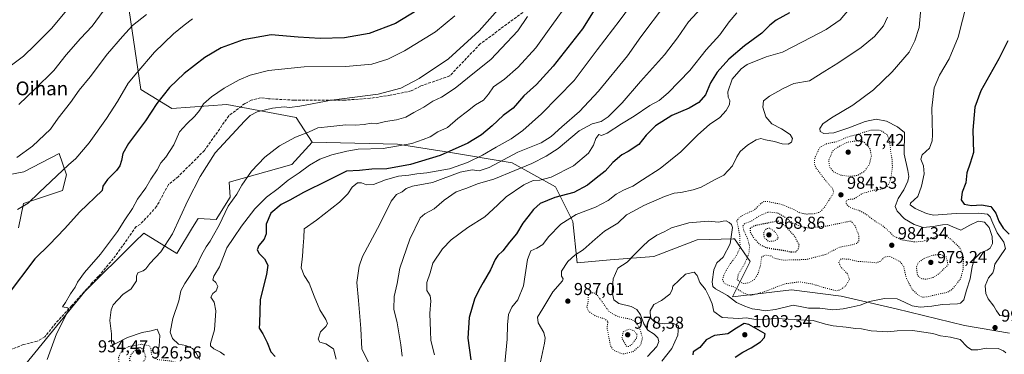
# Model space of a CAD drawing. Units: metres. Extents: x 630798 to 634241, y 4757440 to 4759819.
# Drawn here: x 631486 to 632058, y 4758730 to 4758924 of the extents above; entities that cross this region are included whole.
import ezdxf
from ezdxf.enums import TextEntityAlignment as Align

# ---------------------------------------------------------------- set-up
doc = ezdxf.new("R2010")
doc.units = ezdxf.units.M
doc.header["$MEASUREMENT"] = 0
doc.linetypes.add('DGN Style 3', pattern=[2.307223, 1.648017, -0.659207])
doc.linetypes.add('DGN Style 5', pattern=[1.153612, 0.494405, -0.659207])
for name, color, linetype, lineweight in [('Arbolado forestal CxS', 92, 'Continuous', 0), ('Curva de nivel maestra', 30, 'Continuous', 30), ('Curva de nivel maestra depresión', 30, 'DGN Style 5', 30), ('Curva de nivel normal', 30, 'Continuous', 0), ('Curva de nivel normal depresión', 30, 'DGN Style 5', 0), ('Pastizal CxS', 92, 'Continuous', 0), ('Prado CxS', 92, 'Continuous', 0), ('Punto de cota en terreno', 7, 'Continuous', 0), ('Rótulo de punto de cota en terreno', 7, 'Continuous', 0), ('Senda', 7, 'DGN Style 3', 0), ('Texto cartográfico', 7, 'Continuous', 0), ('Área de descanso CxS', 135, 'Continuous', 0)]:
    doc.layers.add(name, color=color, linetype=linetype, lineweight=lineweight)
doc.styles.add('Style-Arial', font='txt')

# ---------------------------------------------------------------- blocks, each defined once
blk = doc.blocks.new('*U18')
at = {"layer": 'Prado CxS', "color": 92, "linetype": 'Continuous', "lineweight": 0}
for points in [[(631549.6223, 4758929.1469, 912.6312), (631556.4133, 4758883.4479, 921.5235), (631574.2563, 4758872.4203, 926.6258), (631606.1685, 4758874.7565, 931.3874), (631646.4378, 4758867.2083, 936.8321), (631655.7845, 4758852.8361, 941.3638), (631644.0469, 4758839.8103, 942.8747), (631607.5373, 4758829.5393, 938.2294), (631608.1541, 4758820.8935, 939.2753), (631600.1265, 4758807.9247, 938.7285), (631589.6305, 4758808.5429, 936.5196), (631586.4131, 4758803.2333, 936.4487), (631577.2809, 4758788.1631, 935.9948), (631557.9699, 4758799.9827, 931.8168), (631552.8491, 4758794.8787, 931.5634), (631523.8957, 4758766.0199, 930.8239), (631488.7873, 4758723.1359, 927.4208), (631463.8131, 4758729.5595, 924.3545)], [(631485.3713, 4758803.0837, 921.1743), (631488.175, 4758817.1355, 919.6674), (631510.8701, 4758824.7421, 920.9937), (631513.2125, 4758833.9249, 919.9931), (631512.8197, 4758835.0471, 919.732), (631508.8909, 4758846.2759, 917.3527), (631488.3173, 4758835.5607, 916.0516), (631441.4856, 4758826.6599, 914.3133)]]:
    blk.add_polyline3d(points, dxfattribs=at)
blk = doc.blocks.new('*U19')
at = {"layer": 'Arbolado forestal CxS', "color": 92, "linetype": 'Continuous', "lineweight": 0}
blk.add_polyline3d([(632060.7719, 4758741.9201, 992.3009), (632034.5747, 4758746.2877, 991.9143), (631994.8757, 4758756.0027, 991.3001), (631962.8727, 4758763.3877, 985.3887), (631934.1505, 4758767.0515, 985.4932), (631899.9111, 4758762.9405, 989.6959), (631910.1719, 4758783.5483, 980.1631), (631900.9161, 4758796.6355, 990.4071), (631900.2051, 4758796.6161, 990.6741), (631879.3049, 4758796.0459, 991.8921), (631854.1183, 4758786.4657, 990.8869), (631828.7261, 4758784.5025, 988.024), (631809.6919, 4758782.7117, 985.1314), (631807.1375, 4758806.7821, 980.5893), (631797.059, 4758826.8343, 972.4114), (631771.8772, 4758840.7579, 962.4691), (631736.0951, 4758846.7689, 948.9232), (631705.4309, 4758851.6497, 943.9672), (631655.7845, 4758852.8361, 941.3638), (631646.4378, 4758867.2083, 936.8321), (631606.1685, 4758874.7565, 931.3874), (631574.2563, 4758872.4203, 926.6258), (631556.4133, 4758883.4479, 921.5235), (631549.6223, 4758929.1469, 912.6312)], dxfattribs=at)
blk = doc.blocks.new('5PATER')
at = {"layer": 'Área de descanso CxS', "linetype": 'Continuous', "lineweight": 0}
h = blk.add_hatch(color=51, dxfattribs=at)
edge = h.paths.add_edge_path()
edge.add_ellipse((0, 0), major_axis=(-0.11, -0.111), ratio=0.999422, start_angle=0, end_angle=360)

msp = doc.modelspace()

# ---------------------------------------------------------------- linework, layer by layer
at = {"layer": 'Arbolado forestal CxS', "color": 92, "linetype": 'Continuous', "lineweight": 0}
for points in [[(631589.8297, 4758999.9347, 899.7615), (631584.8186, 4758982.2549, 905.0154), (631574.7762, 4758977.3541, 906.3202), (631561.8727, 4758961.2263, 908.6996), (631549.6223, 4758929.1469, 912.6312), (631556.4133, 4758883.4479, 921.5235), (631574.2563, 4758872.4203, 926.6258), (631606.1685, 4758874.7565, 931.3874), (631646.4378, 4758867.2083, 936.8321), (631655.7845, 4758852.8361, 941.3638)], [(631488.7873, 4758723.1359, 927.4208), (631523.8957, 4758766.0199, 930.8239), (631552.8491, 4758794.8787, 931.5634), (631557.9699, 4758799.9827, 931.8168), (631577.2809, 4758788.1631, 935.9948), (631586.4131, 4758803.2333, 936.4487), (631589.6305, 4758808.5429, 936.5196), (631600.1265, 4758807.9247, 938.7285), (631608.1541, 4758820.8935, 939.2753), (631607.5373, 4758829.5393, 938.2294), (631644.0469, 4758839.8103, 942.8747), (631655.7845, 4758852.8361, 941.3638), (631705.4309, 4758851.6497, 943.9672), (631736.0951, 4758846.7689, 948.9232), (631771.8772, 4758840.7579, 962.4691), (631797.059, 4758826.8343, 972.4114), (631807.1375, 4758806.7821, 980.5893), (631809.6919, 4758782.7117, 985.1314), (631828.7261, 4758784.5025, 988.024), (631854.1183, 4758786.4657, 990.8869), (631879.3049, 4758796.0459, 991.8921), (631900.2051, 4758796.6161, 990.6741), (631900.9161, 4758796.6355, 990.4071), (631910.1719, 4758783.5483, 980.1631), (631899.9111, 4758762.9405, 989.6959), (631934.1505, 4758767.0515, 985.4932), (631962.8727, 4758763.3877, 985.3887), (631994.8757, 4758756.0027, 991.3001), (632034.5747, 4758746.2877, 991.9143), (632060.7719, 4758741.9201, 992.3009)], [(631655.7845, 4758852.8361, 941.3638), (631644.0469, 4758839.8103, 942.8747), (631607.5373, 4758829.5393, 938.2294), (631608.1541, 4758820.8935, 939.2753), (631600.1265, 4758807.9247, 938.7285), (631589.6305, 4758808.5429, 936.5196), (631586.4131, 4758803.2333, 936.4487), (631577.2809, 4758788.1631, 935.9948), (631557.9699, 4758799.9827, 931.8168), (631552.8491, 4758794.8787, 931.5634), (631523.8957, 4758766.0199, 930.8239), (631488.7873, 4758723.1359, 927.4208)], [(631655.7845, 4758852.8361, 941.3638), (631705.4309, 4758851.6497, 943.9672), (631736.0951, 4758846.7689, 948.9232), (631771.8772, 4758840.7579, 962.4691), (631797.059, 4758826.8343, 972.4114), (631807.1375, 4758806.7821, 980.5893), (631809.6919, 4758782.7117, 985.1314), (631828.7261, 4758784.5025, 988.024), (631854.1183, 4758786.4657, 990.8869), (631879.3049, 4758796.0459, 991.8921), (631900.2051, 4758796.6161, 990.6741), (631900.9161, 4758796.6355, 990.4071), (631910.1719, 4758783.5483, 980.1631), (631899.9111, 4758762.9405, 989.6959), (631934.1505, 4758767.0515, 985.4932), (631962.8727, 4758763.3877, 985.3887), (631994.8757, 4758756.0027, 991.3001), (632034.5747, 4758746.2877, 991.9143), (632060.7719, 4758741.9201, 992.3009)], [(631655.7845, 4758852.8361, 941.3638), (631705.4309, 4758851.6497, 943.9672), (631736.0951, 4758846.7689, 948.9232), (631771.8772, 4758840.7579, 962.4691), (631797.059, 4758826.8343, 972.4114), (631807.1375, 4758806.7821, 980.5893), (631809.6919, 4758782.7117, 985.1314), (631828.7261, 4758784.5025, 988.024), (631854.1183, 4758786.4657, 990.8869), (631879.3049, 4758796.0459, 991.8921), (631900.2051, 4758796.6161, 990.6741), (631900.9161, 4758796.6355, 990.4071), (631910.1719, 4758783.5483, 980.1631), (631899.9111, 4758762.9405, 989.6959), (631934.1505, 4758767.0515, 985.4932), (631962.8727, 4758763.3877, 985.3887), (631994.8757, 4758756.0027, 991.3001), (632034.5747, 4758746.2877, 991.9143), (632060.7719, 4758741.9201, 992.3009)]]:
    msp.add_polyline3d(points, dxfattribs=at)
at = {"layer": 'Curva de nivel maestra', "color": 30, "linetype": 'Continuous', "lineweight": 30, "flags": 128}
for points, elevation in [([(631720.97, 4758931.8601), (631704.09, 4758921.7301), (631688.82, 4758915.9201), (631674.52, 4758913.4401), (631660.37, 4758912.8901), (631647.67, 4758913.8301), (631632.01, 4758915.1901), (631615.67, 4758912.1501), (631603.02, 4758907.5301), (631593.41, 4758901.9401), (631581.49, 4758892.7501), (631573, 4758884.5301), (631565.68, 4758875.2501), (631558.94, 4758865.1101), (631549.07, 4758851.9801), (631545.84, 4758846.1801), (631545.18, 4758842.1901), (631544.2, 4758839.0701), (631542.17, 4758836.2801), (631536.9, 4758831.1901), (631534.26, 4758827.2601), (631533.82, 4758824.8201), (631520.92, 4758812.4201), (631512.01, 4758802.5001), (631503.2, 4758793.4701), (631494.76, 4758785.0101), (631478.76, 4758763.8101)], 925), ([(631821.9, 4758933.0101), (631812.73, 4758918.6801), (631795.81, 4758896.8601), (631786.12, 4758886.2501), (631778.67, 4758879.6601), (631772.44, 4758872.5501), (631766.72, 4758868.2401), (631760.4, 4758862.2301), (631754.18, 4758857.1501), (631746.23, 4758852.2701), (631730.05, 4758845.1401), (631712.91, 4758839.9001), (631699.23, 4758837.4101), (631690.46, 4758837.1901), (631683.28, 4758836.4501), (631675.78, 4758836.0601), (631664.95, 4758830.5601), (631650.82, 4758823.5801), (631642.8, 4758819.2001), (631637.8, 4758816.6101), (631631.88, 4758811.5501), (631629.16, 4758805.1301), (631629.04, 4758799.6401), (631627.84, 4758796.4401), (631624.91, 4758792.7901), (631623.96, 4758790.4001), (631624.96, 4758788.1601), (631628.21, 4758785.0901), (631630, 4758781.3301), (631629.28, 4758775.9501), (631625.63, 4758761.4101), (631625.24, 4758747.6701), (631624.96, 4758744.8001), (631627.13, 4758741.4701), (631629.76, 4758736.4401), (631631.8, 4758731.1001), (631634.25, 4758728.4601)], 950), ([(631932.91, 4758927.8401), (631925.22, 4758923.6701), (631921.52, 4758920.7001), (631916.88, 4758916.1701), (631906.86, 4758908.7301), (631897.76, 4758900.9501), (631890.98, 4758893.4701), (631887.17, 4758887.2801), (631884.13, 4758880.3401), (631880.28, 4758875.8301), (631874.75, 4758872.4701), (631864.61, 4758868.2201), (631855.19, 4758862.3401), (631849.75, 4758856.9101), (631845.52, 4758851.5201), (631839.34, 4758847.4501), (631835.58, 4758845.5001), (631830.32, 4758841.0201), (631825.92, 4758836.0401), (631820.67, 4758831.9701), (631815.67, 4758827.8001), (631807.65, 4758823.6001), (631796.73, 4758820.6201), (631788.23, 4758817.1801), (631784.26, 4758813.7901), (631781.1, 4758809.4701), (631778.11, 4758805.7501), (631774.35, 4758799.6501), (631770.37, 4758794.6901), (631766.54, 4758789.6801), (631763.67, 4758787.1001), (631762.11, 4758784.7201), (631759.43, 4758778.7001), (631755.03, 4758771.4101), (631752.64, 4758766.9401), (631749.96, 4758761.6801), (631746.86, 4758751.0101), (631746.19, 4758739.0101), (631747.96, 4758726.5101)], 975), ([(632059.77, 4758911.5401), (632054.45, 4758901.1201), (632044.13, 4758882.5401), (632040.48, 4758873.1101), (632039.45, 4758859.7601), (632039.74, 4758846.7801), (632037.91, 4758840.6801), (632035.92, 4758835.0101), (632035.24, 4758829.1001), (632033.28, 4758823.7101), (632032.7, 4758819.3701), (632034.4, 4758816.8301), (632038.6, 4758815.9501), (632044.34, 4758816.4201), (632049.78, 4758815.3901), (632052.75, 4758811.5301), (632054.5, 4758806.8701), (632056.91, 4758802.9501), (632060.48, 4758799.3401)], 1000), ([(631901.41, 4758728.0201), (631905.85, 4758730.9001), (631910.7, 4758733.4201), (631916.17, 4758736.8601), (631918.36, 4758739.4401), (631918.82, 4758741.4901), (631909.41, 4758746.9101), (631906.7, 4758747.4701), (631902.11, 4758744.8101), (631897.23, 4758741.5201), (631889.31, 4758740.5501), (631884.47, 4758738.0001), (631880.8, 4758733.5901), (631876.93, 4758731.1301), (631876.9, 4758729.3201)], 1000)]:
    msp.add_lwpolyline(points, dxfattribs=dict(at, elevation=elevation))
at = {"layer": 'Curva de nivel maestra depresión', "color": 30, "linetype": 'DGN Style 5', "lineweight": 30, "flags": 128}
for points, elevation in [([(631934.09, 4758789.0701), (631936.67, 4758789.2201), (631938.14, 4758790.7001), (631938.47, 4758793.3801), (631936.07, 4758798.0901), (631930.18, 4758804.4001), (631926.39, 4758807.0101), (631912.57, 4758804.2701), (631910.19, 4758802.9201), (631910.2, 4758800.6401), (631912.38, 4758796.8801), (631915.7, 4758793.3601), (631920.13, 4758791.4001), (631929.06, 4758790.1001), (631934.09, 4758789.0701)], 975), ([(631553.06, 4758723.7801), (631557.78, 4758725.0601), (631559.27, 4758727.6801), (631558.12, 4758732.2101), (631556.05, 4758733.5001), (631554.34, 4758733.2301), (631550.93, 4758729.9701), (631549.56, 4758727.0801), (631550.51, 4758724.6801), (631553.06, 4758723.7801)], 925)]:
    msp.add_lwpolyline(points, dxfattribs=dict(at, elevation=elevation))
at = {"layer": 'Curva de nivel normal', "color": 30, "linetype": 'Continuous', "lineweight": 0, "flags": 128}
for points, elevation in [([(631774.52, 4758942.01), (631752.69, 4758917.34), (631735.01, 4758901.25), (631718.02, 4758889.78), (631707.21, 4758884.06), (631694.14, 4758880.63), (631667, 4758877.22), (631648.65, 4758873.68), (631642.67, 4758872.91), (631639.52, 4758873.22), (631632.73, 4758872.57), (631623.83, 4758870.34), (631619.88, 4758868.19), (631616.56, 4758865.07), (631599.42, 4758846.57), (631590.76, 4758832.9), (631583.68, 4758819.01), (631574.63, 4758799.68), (631567.99, 4758789.1), (631561.49, 4758782.39), (631559.19, 4758779.31), (631557.74, 4758778.16), (631554.64, 4758776.88), (631553.89, 4758775.01), (631553.81, 4758772.34), (631550.65, 4758767.68), (631545.81, 4758764.34), (631540.3, 4758758.34), (631539.15, 4758755.49), (631538.32, 4758749.34), (631539.28, 4758741.45), (631539.23, 4758736.33), (631539.84, 4758735.13), (631541, 4758735.46), (631548.52, 4758739.35), (631557.19, 4758742.32), (631562.3, 4758743.37), (631565.88, 4758744.26), (631567.31, 4758740.54), (631566.99, 4758734.45), (631565.93, 4758730.67), (631566.28, 4758729.17)], 935), ([(631891.45, 4758941.42), (631874.24, 4758922.69), (631867.96, 4758913.37), (631860.28, 4758903.42), (631846.4, 4758888.01), (631835.82, 4758875.54), (631827.6, 4758867.44), (631823.67, 4758864.86), (631818.34, 4758863.5), (631810.74, 4758859.4), (631798.62, 4758849.11), (631791.58, 4758844.65), (631783.37, 4758840.4), (631773.51, 4758836.43), (631761.34, 4758831.35), (631752.34, 4758828.77), (631744.96, 4758825.84), (631739.42, 4758823.89), (631732.36, 4758819.07), (631726.67, 4758814.08), (631721.18, 4758811.14), (631718.53, 4758808.96), (631712.52, 4758796.52), (631706.61, 4758779.68), (631705.06, 4758770.68), (631703.33, 4758763.12), (631703.3, 4758755.89), (631705.12, 4758747.9), (631707.36, 4758735.12), (631708.14, 4758728.58)], 965), ([(631481.25, 4758897.48), (631488.19, 4758902.82), (631494.82, 4758909.05), (631504.37, 4758918.7), (631521.21, 4758939.1)], 905), ([(631485.54, 4758874.76), (631494.68, 4758883.53), (631505.73, 4758894.34), (631512.9, 4758903.56), (631521.28, 4758912.96), (631528.01, 4758920.18), (631538.67, 4758934.58)], 910), ([(631806.92, 4758937.3), (631792.44, 4758917.09), (631785.65, 4758907.53), (631775.4, 4758896.29), (631767.55, 4758889.33), (631761, 4758884.91), (631758.18, 4758880.62), (631755.25, 4758877.23), (631750.57, 4758874.55), (631745.99, 4758870.75), (631740.28, 4758866.52), (631734.32, 4758861.32), (631728.67, 4758858.83), (631724.34, 4758855.9), (631720.34, 4758854.28), (631713.67, 4758852.06), (631697.01, 4758849.06), (631682.47, 4758848.75), (631675.85, 4758847.6), (631667.12, 4758845.38), (631660.3, 4758842.84), (631654.33, 4758839.51), (631648.2, 4758835.01), (631641.77, 4758830.8), (631636, 4758825.96), (631629.34, 4758820.83), (631622.52, 4758814.01), (631614.83, 4758804.04), (631610.23, 4758797.44), (631606.2, 4758791.37), (631601.92, 4758780.34), (631598.66, 4758775), (631598.13, 4758772.8), (631599.96, 4758771.39), (631600.99, 4758769.1), (631600.12, 4758766.42), (631598.1, 4758764.86), (631596.93, 4758762.84), (631598.92, 4758759.97), (631599.87, 4758754.99), (631599.02, 4758743.96), (631596.7, 4758735.94), (631596.84, 4758734.49), (631598.68, 4758732.74), (631602.58, 4758730.98), (631604.96, 4758729.22)], 945), ([(631842.22, 4758934.12), (631834.71, 4758923.87), (631821.34, 4758906.32), (631808.01, 4758888.61), (631788.88, 4758869.17), (631778.08, 4758859.6), (631771.29, 4758854.83), (631762.68, 4758849.97), (631754.68, 4758845.17), (631745.93, 4758840.96), (631735.62, 4758837.4), (631722.41, 4758835.02), (631716.63, 4758834.43), (631712.01, 4758833.6), (631706.01, 4758833.06), (631698.42, 4758831.02), (631691.48, 4758828.2), (631687.37, 4758828.12), (631684.5, 4758829.24), (631682.08, 4758829.21), (631678.96, 4758826.69), (631676.41, 4758822.79), (631671.67, 4758818.04), (631658.25, 4758807.6), (631651.15, 4758802.45), (631650.97, 4758797.34), (631650.52, 4758792.68), (631650.11, 4758786.68), (631649.48, 4758779.76), (631651.09, 4758775.43), (631654.15, 4758770.9), (631656.89, 4758763.37), (631660.24, 4758755.41), (631663.72, 4758749.77), (631664.63, 4758747.49), (631663.69, 4758745.82), (631660.56, 4758742.65), (631659.34, 4758738.4), (631660.33, 4758736.67), (631663.77, 4758735.77), (631668.1, 4758732.82), (631669.71, 4758726.9)], 955), ([(632035.9, 4758933.44), (632030.93, 4758913.72), (632025.65, 4758901.1), (632020.04, 4758891.74), (632016.88, 4758884.37), (632015.5, 4758872.46), (632016.02, 4758857.11), (632015.82, 4758853.64), (632014.21, 4758849.34), (632010.04, 4758845.4), (632009.11, 4758842.88), (632010.68, 4758839.06), (632011.21, 4758834.34), (632009.5, 4758827.34), (632007.47, 4758821.34), (632003.25, 4758817.34), (632003.06, 4758816.42), (632005.82, 4758814.34), (632012.41, 4758811.43), (632016.49, 4758810.51), (632029.67, 4758811.42), (632042.5, 4758811.53), (632047.84, 4758810.95), (632049.47, 4758809.48), (632051.08, 4758805.7), (632053.55, 4758800.12), (632057.3, 4758794.67), (632058.42, 4758791.09), (632052.1, 4758782.06), (632051.56, 4758778.74), (632051.05, 4758776.88), (632048.5, 4758774.12), (632046.63, 4758769.48), (632046.94, 4758764.9), (632048.28, 4758761.88), (632051.61, 4758757.53), (632053.16, 4758754.81), (632055.03, 4758752.28), (632059.9, 4758751.56)], 995), ([(631860.34, 4758932.08), (631846.67, 4758913.91), (631838.86, 4758902.94), (631822.04, 4758882.32), (631811.1, 4758870.68), (631800.67, 4758861.77), (631794.52, 4758856.01), (631788.67, 4758852.42), (631775.19, 4758846.94), (631758.53, 4758838.07), (631752.8, 4758836.07), (631748.74, 4758836.8), (631741.74, 4758835.47), (631725.67, 4758829.36), (631714.01, 4758827.27), (631710.34, 4758825.98), (631708.01, 4758824.01), (631704.67, 4758822.45), (631701.67, 4758818.47), (631695.12, 4758805.13), (631684.96, 4758786.49), (631683.03, 4758780.73), (631681.78, 4758771.4), (631682.74, 4758760.83), (631683.97, 4758744.68), (631684.73, 4758732.7), (631689.86, 4758722.35)], 960), ([(631902.42, 4758927.8), (631898, 4758922.74), (631892.55, 4758915.11), (631884.48, 4758906.36), (631875.01, 4758894.42), (631862.56, 4758881.36), (631857.32, 4758877.01), (631851.92, 4758874.01), (631842.68, 4758867.89), (631835.42, 4758863.52), (631826.99, 4758858.12), (631823.77, 4758856.76), (631822.23, 4758857.27), (631820.51, 4758854.92), (631819.17, 4758851.03), (631816.19, 4758846.34), (631807.59, 4758839.08), (631794.65, 4758832.56), (631788.08, 4758830.76), (631784.13, 4758830.53), (631778.64, 4758828.06), (631768.34, 4758821.06), (631763.34, 4758816.17), (631756.01, 4758809.51), (631746.14, 4758803.33), (631736.53, 4758796.04), (631731.52, 4758790.86), (631725.95, 4758782.49), (631724.24, 4758777), (631722.32, 4758771.32), (631722.29, 4758766.71), (631724.24, 4758763.57), (631724.78, 4758760.78), (631724.1, 4758753.44), (631724.42, 4758743.08), (631724.67, 4758737.62), (631726.88, 4758729.32)], 970), ([(631967.69, 4758930.2), (631962.28, 4758923.82), (631954.32, 4758918.18), (631940.5, 4758911.14), (631928.86, 4758905.06), (631919.44, 4758902.37), (631908.34, 4758897.96), (631904.87, 4758895.35), (631899.66, 4758889.3), (631897.22, 4758882), (631897.37, 4758879.01), (631898.22, 4758877.01), (631898.09, 4758874.74), (631896.16, 4758871.26), (631892.53, 4758867.13), (631886.47, 4758863.06), (631879.67, 4758857.06), (631869.9, 4758847.26), (631857.92, 4758837.59), (631847.57, 4758830.89), (631841.97, 4758827.23), (631836.53, 4758824.97), (631832.27, 4758822.53), (631827.75, 4758818.97), (631820.39, 4758815.01), (631809.08, 4758810.82), (631800.24, 4758805.26), (631793, 4758797.82), (631789.74, 4758793.35), (631786.29, 4758791.18), (631782.79, 4758789.69), (631780.86, 4758784.61), (631778.55, 4758769.46), (631775.24, 4758761.34), (631771.77, 4758757.01), (631769.83, 4758752.68), (631769.14, 4758746.86), (631768.97, 4758738.54), (631767.58, 4758724.25)], 980), ([(632009.18, 4758930.46), (632008.3, 4758919.27), (632005.8, 4758911.54), (632002.34, 4758905.01), (631992.6, 4758893.66), (631981.79, 4758883.1), (631969.76, 4758874.32), (631957.36, 4758866.94), (631952.31, 4758863.38), (631950.63, 4758860.83), (631950.76, 4758859.01), (631952.87, 4758857.85), (631958.62, 4758858.22), (631967.48, 4758861.13), (631976.86, 4758864.74), (631983.22, 4758866.09), (631989.26, 4758865.01), (631995.67, 4758861.66), (631999.69, 4758858.36), (631999.6, 4758845.76), (632001.74, 4758836.34), (632002.29, 4758832.95), (632001.64, 4758830.12), (631999.27, 4758825.16), (631995.95, 4758820.16), (631994.34, 4758815.55), (631995.37, 4758812.77), (631999.71, 4758808.38), (632005.31, 4758804.97), (632010.49, 4758803.36), (632016.34, 4758803.79), (632021.69, 4758804.89), (632024.59, 4758804.95), (632027.77, 4758803.66), (632032.42, 4758801.76), (632037.64, 4758804.63), (632042.49, 4758806.91), (632046.19, 4758806.43), (632048.9, 4758803.21), (632050.62, 4758797.96), (632050.84, 4758793.99), (632049.53, 4758791.34), (632047.72, 4758790.12), (632043.76, 4758788.54), (632040.42, 4758785.11), (632039, 4758780.72), (632037.88, 4758773.4), (632035.62, 4758766.92), (632034.1, 4758761.29), (632032.28, 4758759.39), (632030.41, 4758758.97), (632021.61, 4758758.57), (632015.65, 4758757.64), (632008.9, 4758757.06), (632004.14, 4758757.73), (631999.65, 4758759.93), (631995.5, 4758761.92), (631988.01, 4758762.12), (631979.34, 4758760.4), (631974.01, 4758758.18), (631968.67, 4758757.1), (631964.02, 4758755.99), (631958.07, 4758755.51), (631950.54, 4758756.37), (631944.07, 4758756.36), (631940.15, 4758757.16), (631935.03, 4758758.19), (631924.79, 4758755.69), (631918.86, 4758754.97), (631915.76, 4758755.53), (631911.19, 4758755.98), (631907.01, 4758757.68), (631902.11, 4758759.74), (631896.99, 4758763.82), (631893.81, 4758765.46), (631889.96, 4758767.64), (631888.37, 4758769.04), (631888.09, 4758771.76), (631888.94, 4758778.6), (631890.67, 4758782.68), (631894.45, 4758785.99), (631898.58, 4758793.71), (631899.8, 4758803.33), (631899.33, 4758804.99), (631897.85, 4758806.26), (631896.21, 4758807.2), (631894.34, 4758806.93), (631891.76, 4758806.28), (631885.67, 4758807.01), (631874.54, 4758805.91), (631864.46, 4758803.16), (631860.12, 4758800.81), (631856.01, 4758798.84), (631851.01, 4758795.62), (631847.67, 4758792.26), (631842.84, 4758787.35), (631838.69, 4758783.23), (631833.18, 4758779.64), (631830.58, 4758773.42), (631830.05, 4758765.81), (631830.88, 4758761.36), (631833.82, 4758759.16), (631841.03, 4758757.46), (631844.36, 4758755.68), (631846.43, 4758752.49), (631848.34, 4758747.4), (631850.73, 4758743.74), (631854.33, 4758741.42), (631856.46, 4758739.3), (631857.14, 4758737.06), (631855.83, 4758734.13), (631850.42, 4758728.35)], 990), ([(631484.38, 4758843.97), (631493.48, 4758850.52), (631503.84, 4758860.28), (631508.34, 4758866.78), (631515.51, 4758875.88), (631520.6, 4758882.94), (631526.86, 4758890.68), (631536.9, 4758904.01), (631545.62, 4758914.2), (631551.42, 4758920.44), (631559.65, 4758926.87)], 915), ([(631586.28, 4758924.44), (631581.42, 4758920.77), (631575.28, 4758915.68), (631564.34, 4758905.14), (631553.93, 4758893.14), (631549.03, 4758887.09), (631542.75, 4758876.48), (631536.29, 4758866.57), (631526.23, 4758852.5), (631518.5, 4758843.38), (631514.34, 4758839.63), (631497.32, 4758823.61), (631490.93, 4758817.48), (631484.72, 4758813.8)], 920), ([(631738.67, 4758926.18), (631727.34, 4758916.9), (631709.34, 4758905.86), (631699.79, 4758900.94), (631690.37, 4758898.04), (631675.38, 4758896.75), (631651.24, 4758896.59), (631630.45, 4758894.34), (631619.77, 4758891.77), (631613.45, 4758889.08), (631604.76, 4758884.13), (631597.34, 4758879.2), (631592.76, 4758875.1), (631590.37, 4758871.26), (631587.75, 4758867.91), (631582.96, 4758863.36), (631578.68, 4758858.82), (631575.41, 4758851.16), (631570.86, 4758844.14), (631568.02, 4758840.74), (631565.79, 4758836.8), (631562.06, 4758831.37), (631559.17, 4758826.34), (631554.39, 4758819.68), (631551.53, 4758814.34), (631547.01, 4758807.65), (631542.71, 4758800.89), (631532.82, 4758787.83), (631523.52, 4758777.08), (631519.62, 4758771.53), (631518.2, 4758768.68), (631515.51, 4758764.69), (631512.53, 4758759.73), (631510.75, 4758757.14), (631513.92, 4758756.6), (631514.28, 4758755.42), (631513.42, 4758753.42), (631507.42, 4758741.59), (631501.88, 4758726.55)], 930), ([(631590.54, 4758726.57), (631588.27, 4758730.63), (631586.35, 4758733.05), (631582.45, 4758734.7), (631578.24, 4758735.58), (631574.74, 4758738.74), (631573.42, 4758742.56), (631574.89, 4758750.46), (631578.34, 4758760.62), (631579.58, 4758766.41), (631581.81, 4758770.74), (631588.58, 4758781.04), (631591.56, 4758787.23), (631594.23, 4758792.12), (631596.6, 4758795.24), (631598.59, 4758798.81), (631601.87, 4758804.63), (631607, 4758815.68), (631611.97, 4758822.68), (631615.05, 4758827.85), (631620.67, 4758835.93), (631628.38, 4758844.13), (631636.82, 4758850.77), (631646.04, 4758855.67), (631653.67, 4758858.57), (631659.01, 4758861.1), (631666.69, 4758861.96), (631675.41, 4758862.81), (631680.69, 4758862.76), (631685.99, 4758863.12), (631690, 4758863.77), (631692.98, 4758863.54), (631698.32, 4758864.78), (631704.71, 4758865.78), (631710.11, 4758867.41), (631714.76, 4758870.01), (631720.62, 4758873.17), (631725.86, 4758876.57), (631730.89, 4758878.91), (631738.77, 4758884.06), (631750, 4758893.33), (631759.53, 4758900.74), (631765.72, 4758907.44), (631775.14, 4758917.36), (631780.82, 4758925.71)], 940), ([(631989.8, 4758925.37), (631987.61, 4758920.4), (631982.36, 4758914.16), (631974.5, 4758907.8), (631961.01, 4758898.67), (631953.5, 4758893.98), (631944.65, 4758888.41), (631935.42, 4758886.84), (631929.27, 4758883.92), (631921.25, 4758879.55), (631917.84, 4758876.81), (631917.5, 4758873.2), (631919.24, 4758867.53), (631922.75, 4758863.54), (631928.21, 4758860.6), (631933.4, 4758857.32), (631934.66, 4758854.95), (631934.09, 4758852.84), (631932.1, 4758851.65), (631928.74, 4758851.82), (631924.27, 4758853.1), (631919.05, 4758854.07), (631916.34, 4758854.87), (631913.67, 4758854.13), (631908.6, 4758851.15), (631904.38, 4758847.4), (631902.3, 4758844.34), (631899.92, 4758838.97), (631894.74, 4758833.67), (631889.34, 4758831.02), (631881.67, 4758826.63), (631877.04, 4758825.21), (631869.82, 4758823.66), (631866.04, 4758823.2), (631860.34, 4758821.32), (631848.34, 4758816.13), (631842.34, 4758812.68), (631838.34, 4758810.64), (631833.34, 4758805.73), (631825.44, 4758801.23), (631820.09, 4758796.45), (631813.11, 4758790.37), (631808.34, 4758787.25), (631804.24, 4758783.55), (631800.57, 4758777.86), (631800.57, 4758774.93), (631801.46, 4758773.43), (631801.13, 4758772.32), (631795.54, 4758766.01), (631789.77, 4758756.34), (631786.56, 4758751.29), (631787.04, 4758747.88), (631790.3, 4758742.36), (631791.12, 4758739.07), (631790.72, 4758736.18), (631787.78, 4758722.56)], 985), ([(632058.47, 4758730.48), (632057.28, 4758731.77), (632054.04, 4758733.11), (632047.09, 4758733.18), (632042.34, 4758732.27), (632038.7, 4758732.34), (632036.13, 4758734.05), (632032.04, 4758738.3), (632026.34, 4758739.53), (632020.67, 4758740.42), (632016.21, 4758741.71), (632004.39, 4758743.44), (631995.38, 4758743.23), (631990.01, 4758742.72), (631980.34, 4758743.35), (631974.84, 4758744.51), (631971.3, 4758744.72), (631965.76, 4758745.46), (631958.36, 4758746.12), (631953.76, 4758747.21), (631946.65, 4758749.21), (631924.93, 4758750.4), (631914.32, 4758749.58), (631907.83, 4758750.75), (631903.45, 4758750.47), (631893.91, 4758751.02), (631888.98, 4758754.5), (631888, 4758759), (631886.38, 4758763.04), (631884.23, 4758767.25), (631880.86, 4758771.26), (631879.39, 4758775.5), (631877.51, 4758777.25), (631872.63, 4758776.23), (631865.12, 4758769.21), (631864.77, 4758767.03), (631863.45, 4758764.55), (631858.6, 4758760.83), (631854.26, 4758758.55), (631851.98, 4758754.92), (631852.17, 4758750.77), (631854.94, 4758748.14), (631860.31, 4758747.44), (631865.22, 4758747.75), (631868.48, 4758746.19), (631868.2, 4758740.68), (631864.54, 4758733.01), (631858.86, 4758725.68)], 995)]:
    msp.add_lwpolyline(points, dxfattribs=dict(at, elevation=elevation))
at = {"layer": 'Curva de nivel normal depresión', "color": 30, "linetype": 'DGN Style 5', "lineweight": 0, "flags": 128}
for points, elevation in [([(632005.5, 4758794.94), (632010.15, 4758795.21), (632014.02, 4758796.39), (632019.97, 4758798.97), (632023.01, 4758798.97), (632026.79, 4758796.31), (632031.88, 4758791.51), (632033.92, 4758786.25), (632033.81, 4758779.15), (632032.34, 4758773.7), (632030.09, 4758770.7), (632027.43, 4758767.37), (632024.29, 4758765.46), (632019.6, 4758764.65), (632013.26, 4758763.08), (632010.14, 4758762.83), (632007.96, 4758763.83), (632004.36, 4758767.09), (632000.9, 4758773.4), (631999.24, 4758780.54), (631997.14, 4758783.46), (631991.34, 4758786.42), (631988.16, 4758786.25), (631985.54, 4758783.57), (631983.25, 4758782.77), (631978.51, 4758783.22), (631972.45, 4758783.61), (631966.86, 4758784.97), (631962.87, 4758785), (631961.52, 4758783.08), (631962.62, 4758780.52), (631966.58, 4758776.37), (631967.74, 4758772.97), (631965.67, 4758769.5), (631962.28, 4758767.06), (631960.09, 4758766.5), (631952.69, 4758768.48), (631946.01, 4758770.53), (631938.83, 4758771.75), (631930.82, 4758770.65), (631916.2, 4758765.29), (631910.18, 4758763.79), (631906.07, 4758765.27), (631900.92, 4758768.68), (631896.77, 4758770.01), (631894.74, 4758771.29), (631894.1, 4758773.04), (631894.76, 4758775.64), (631897.65, 4758780.98), (631901.91, 4758786.61), (631904.29, 4758791.63), (631904.06, 4758798.65), (631902.94, 4758804.69), (631902.31, 4758807.1), (631903.67, 4758809.01), (631906.97, 4758811.01), (631912.58, 4758813.43), (631916.15, 4758817.05), (631918.06, 4758818.38), (631919.67, 4758818.48), (631927.84, 4758816.79), (631934.77, 4758814.09), (631938.84, 4758811.82), (631942.76, 4758811.06), (631947.67, 4758811.3), (631950.34, 4758812.1), (631953.13, 4758814.83), (631957.9, 4758822.29), (631958.58, 4758823.87), (631958.07, 4758825.74), (631954.03, 4758830.27), (631948.24, 4758838.06), (631947.39, 4758840.09), (631947.63, 4758843.63), (631950.47, 4758849.66), (631954.67, 4758851.96), (631960.34, 4758853.05), (631966.36, 4758855.7), (631972.77, 4758857.44), (631980.03, 4758859.74), (631985.82, 4758859.67), (631989.79, 4758857.01), (631991.16, 4758852.75), (631991.79, 4758846.53), (631992.46, 4758842.78), (631992.7, 4758838.74), (631991.86, 4758831.78), (631990.08, 4758827.38), (631986.53, 4758825.53), (631981.72, 4758824.87), (631975.01, 4758822.96), (631970.34, 4758819.85), (631966.87, 4758819.49), (631965.73, 4758818.72), (631966, 4758816.72), (631967.93, 4758814.94), (631973.64, 4758813.04), (631978.04, 4758810.52), (631982.9, 4758806.69), (631986.26, 4758804.81), (631989.27, 4758802.48), (631993.2, 4758798.42), (631998.13, 4758796.06), (632005.5, 4758794.94)], 985), ([(631972.02, 4758853.54), (631966.67, 4758852.82), (631962.27, 4758850.69), (631958.21, 4758848.06), (631955.73, 4758842.47), (631956.14, 4758838.47), (631958.7, 4758835.46), (631962.65, 4758833.67), (631967.84, 4758832.94), (631972.44, 4758833.52), (631976.18, 4758835.66), (631979.23, 4758839.64), (631980.49, 4758844.73), (631979.7, 4758849.01), (631976.23, 4758852.82), (631972.02, 4758853.54)], 980), ([(631920.35, 4758812.26), (631914.84, 4758809.67), (631911.02, 4758807.17), (631907.08, 4758805.56), (631905.84, 4758804.26), (631906.25, 4758801.92), (631908.36, 4758797.36), (631909.76, 4758792.76), (631909.4, 4758788.19), (631907.07, 4758782.57), (631903.25, 4758776.01), (631902.63, 4758773.04), (631904.44, 4758771.39), (631906.62, 4758770.74), (631909.75, 4758771.27), (631912.54, 4758773.07), (631914.43, 4758775.93), (631916.07, 4758781.14), (631916.76, 4758786.12), (631918.95, 4758787.3), (631922.03, 4758786.75), (631924.55, 4758785.23), (631929.68, 4758784.35), (631942.62, 4758784.67), (631953.7, 4758787.51), (631961.96, 4758791.83), (631968.01, 4758792.93), (631971.84, 4758793.99), (631973.27, 4758795.18), (631973.19, 4758798.68), (631970.92, 4758804.48), (631968.51, 4758807.01), (631954.84, 4758804.19), (631944.01, 4758802.91), (631939.72, 4758803.86), (631934.93, 4758805.74), (631930.6, 4758809.1), (631926.06, 4758811.73), (631920.35, 4758812.26)], 980), ([(631921.45, 4758802.84), (631919.62, 4758802.68), (631917.97, 4758800.68), (631918.23, 4758797.32), (631920.84, 4758795.2), (631924.35, 4758795.5), (631926.39, 4758797.01), (631925.94, 4758798.86), (631923.77, 4758801.43), (631921.45, 4758802.84)], 970), ([(632020.35, 4758787.67), (632016.01, 4758787.2), (632010.88, 4758785.22), (632007.84, 4758783.05), (632006.66, 4758780.38), (632007.19, 4758775.76), (632009.08, 4758773.64), (632012.41, 4758773.24), (632016.42, 4758774.31), (632020.45, 4758777.07), (632024.99, 4758781.66), (632023.91, 4758786.37), (632020.35, 4758787.67)], 980), ([(631817.96, 4758765.41), (631816.18, 4758764.2), (631815.95, 4758759.68), (631815.34, 4758757.01), (631816.17, 4758754.74), (631820.52, 4758751.8), (631825.65, 4758750.24), (631827.61, 4758748.58), (631827.02, 4758745.04), (631828.99, 4758734.66), (631830.78, 4758732.12), (631836.11, 4758729.76), (631842.11, 4758731.2), (631846.5, 4758734.98), (631847.57, 4758739.34), (631845.92, 4758744.98), (631843.28, 4758748.63), (631841.27, 4758749.94), (631833.55, 4758751.45), (631828.37, 4758754.21), (631820.61, 4758765.01), (631817.96, 4758765.41)], 985), ([(631839.9, 4758744.28), (631836.43, 4758742.7), (631835.61, 4758739.01), (631838.28, 4758734.4), (631839.36, 4758734.1), (631841.68, 4758735.67), (631844.04, 4758739.08), (631844.49, 4758741.16), (631842.63, 4758743.38), (631839.9, 4758744.28)], 980), ([(631556.51, 4758735.5), (631549.34, 4758734.1), (631546.34, 4758732.57), (631544.36, 4758730.3), (631543.41, 4758727.75), (631543.55, 4758725.46), (631546.46, 4758715.8), (631548.54, 4758712.64), (631554.28, 4758711.56), (631566.67, 4758711.13), (631569.83, 4758711.6), (631573.91, 4758713.72), (631577.37, 4758718.71), (631578.13, 4758722.89), (631576.26, 4758725), (631574.26, 4758725.65), (631565.69, 4758726.67), (631563.24, 4758728.24), (631562.56, 4758729.69), (631562.13, 4758733.01), (631561.4, 4758734.56), (631556.51, 4758735.5)], 930)]:
    msp.add_lwpolyline(points, dxfattribs=dict(at, elevation=elevation))
at = {"layer": 'Pastizal CxS', "color": 92, "linetype": 'Continuous', "lineweight": 0}
for points in [[(631441.4856, 4758826.6599, 914.3133), (631488.3173, 4758835.5607, 916.0516), (631508.8909, 4758846.2759, 917.3527), (631512.8197, 4758835.0471, 919.732), (631513.2125, 4758833.9249, 919.9931), (631510.8701, 4758824.7421, 920.9937), (631488.175, 4758817.1355, 919.6674), (631485.3713, 4758803.0837, 921.1743)], [(631485.3713, 4758803.0837, 921.1743), (631488.175, 4758817.1355, 919.6674), (631510.8701, 4758824.7421, 920.9937), (631513.2125, 4758833.9249, 919.9931), (631512.8197, 4758835.0471, 919.732), (631508.8909, 4758846.2759, 917.3527), (631488.3173, 4758835.5607, 916.0516), (631441.4856, 4758826.6599, 914.3133)]]:
    msp.add_polyline3d(points, dxfattribs=at)
at = {"layer": 'Prado CxS', "color": 92, "linetype": 'Continuous', "lineweight": 0}
for points in [[(631589.8297, 4758999.9347, 899.7615), (631584.8186, 4758982.2549, 905.0154), (631574.7762, 4758977.3541, 906.3202), (631561.8727, 4758961.2263, 908.6996), (631549.6223, 4758929.1469, 912.6312), (631556.4133, 4758883.4479, 921.5235), (631574.2563, 4758872.4203, 926.6258), (631606.1685, 4758874.7565, 931.3874), (631646.4378, 4758867.2083, 936.8321), (631655.7845, 4758852.8361, 941.3638)], [(631655.7845, 4758852.8361, 941.3638), (631644.0469, 4758839.8103, 942.8747), (631607.5373, 4758829.5393, 938.2294), (631608.1541, 4758820.8935, 939.2753), (631600.1265, 4758807.9247, 938.7285), (631589.6305, 4758808.5429, 936.5196), (631586.4131, 4758803.2333, 936.4487), (631577.2809, 4758788.1631, 935.9948), (631557.9699, 4758799.9827, 931.8168), (631552.8491, 4758794.8787, 931.5634), (631523.8957, 4758766.0199, 930.8239), (631488.7873, 4758723.1359, 927.4208)], [(631485.3713, 4758803.0837, 921.1743), (631488.175, 4758817.1355, 919.6674), (631510.8701, 4758824.7421, 920.9937), (631513.2125, 4758833.9249, 919.9931), (631512.8197, 4758835.0471, 919.732), (631508.8909, 4758846.2759, 917.3527), (631488.3173, 4758835.5607, 916.0516), (631441.4856, 4758826.6599, 914.3133)]]:
    msp.add_polyline3d(points, dxfattribs=at)
at = {"layer": 'Senda', "color": 7, "linetype": 'DGN Style 3', "lineweight": 0}
msp.add_polyline3d([(631802.1489, 4758945.9969, 961.9824), (631753.3511, 4758909.8193, 957.9577), (631735.6829, 4758891.3097, 953.2225), (631718.7089, 4758885.3819, 954.8283), (631713.3281, 4758882.5499, 953.3853), (631701.1507, 4758880.0011, 948.638), (631689.5397, 4758878.3019, 949.4442), (631674.5303, 4758877.1691, 956.2572), (631645.3609, 4758877.1691, 949.3867), (631630.3515, 4758878.0187, 944.66), (631625.8205, 4758878.5851, 941.7834), (631620.4397, 4758877.1691, 943.7953), (631616.7581, 4758875.1869, 942.0367), (631607.4127, 4758868.1069, 941.609), (631593.2529, 4758847.9999, 947.9946), (631577.9601, 4758832.7073, 938.0383), (631572.2963, 4758828.1761, 935.4232), (631565.4995, 4758815.4323, 940.7719), (631556.1541, 4758805.2373, 936.1743), (631553.6053, 4758803.8213, 934.0732), (631549.6405, 4758798.1573, 933.3261), (631540.2951, 4758785.1303, 932.9247), (631531.7991, 4758774.9353, 933.1779), (631528.1175, 4758771.2537, 933.5219), (631525.0025, 4758767.5721, 931.8098), (631516.2233, 4758757.9435, 931.4475), (631506.8779, 4758747.7483, 934.1047), (631500.6475, 4758739.8189, 934.2724), (631496.1163, 4758737.2701, 930.4502), (631488.1869, 4758735.2877, 927.7993), (631481.6733, 4758732.7389, 926.5842)], dxfattribs=at)

# ---------------------------------------------------------------- block references
at = {"layer": 'Arbolado forestal CxS', "color": 92, "linetype": 'Continuous', "lineweight": 0}
msp.add_blockref('*U19', (0, 0), dxfattribs=at)
at = {"layer": 'Prado CxS', "color": 92, "linetype": 'Continuous', "lineweight": 0}
msp.add_blockref('*U18', (0, 0), dxfattribs=at)
at = {"layer": 'Punto de cota en terreno', "color": 7, "linetype": 'Continuous', "lineweight": 0, "xscale": 10, "yscale": 10, "zscale": 10}
for p in [(631967, 4758847, 977.42), (631962.79, 4758822.23, 984.53), (631921, 4758799, 968.86), (631992.32, 4758792.97, 984.34), (632015, 4758783, 979.24), (631804.24, 4758760.53, 987.01), (632052.31, 4758745.12, 992.94), (631839, 4758741, 978.38), (631907, 4758741, 1003.34), (631555, 4758731, 922.28)]:
    msp.add_blockref('5PATER', p, dxfattribs=at)

# ---------------------------------------------------------------- texts
at = {"layer": 'Rótulo de punto de cota en terreno', "color": 7, "linetype": 'Continuous', "lineweight": 0, "style": 'Style-Arial'}
for s, p in [('977,42', (631970.5278, 4758850.5278)), ('984,53', (631966.3178, 4758825.7578)), ('968,86', (631924.5278, 4758802.5278)), ('984,34', (631995.8478, 4758796.4978)), ('979,24', (632018.5278, 4758782.6071)), ('987,01', (631807.7678, 4758764.0578)), ('978,38', (631842.5278, 4758744.5278)), ('1003,34', (631911.4097, 4758745.4097)), ('992,94', (632055.8378, 4758748.6478)), ('934,47', (631531.4372, 4758730.7978)), ('926,56', (631562.4078, 4758727.2478))]:
    msp.add_text(s, height=7, dxfattribs=at).set_placement(p)
at = {"layer": 'Texto cartográfico', "color": 7, "linetype": 'Continuous', "lineweight": 0, "style": 'Style-Arial'}
msp.add_text('Kisulabeko Oihan', height=8, dxfattribs=at).set_placement((631469.4084, 4758884.0201), align=Align.MIDDLE_CENTER)

doc.saveas('drawing.dxf')
